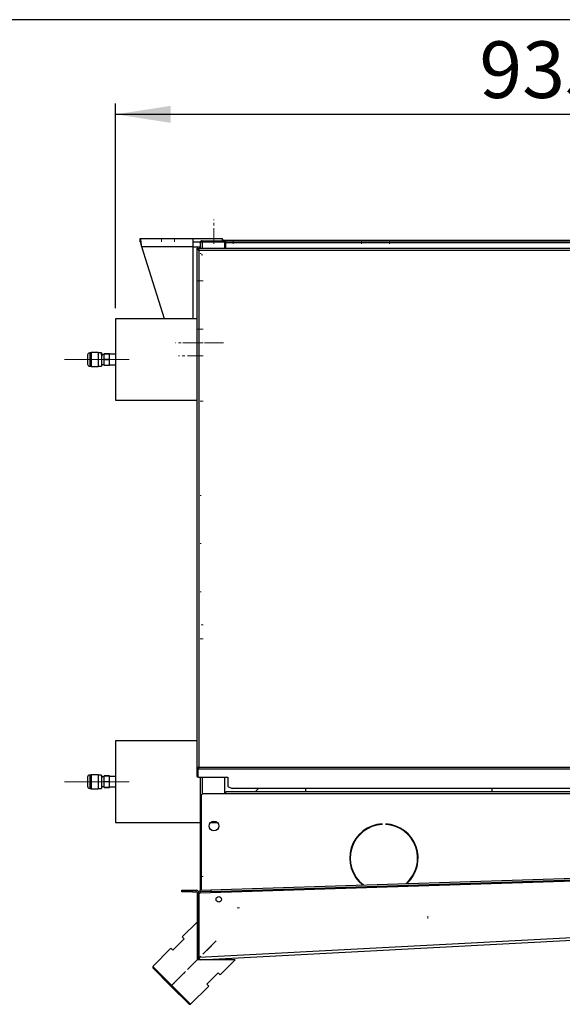
# Model space of a CAD drawing. Units: millimetres. Extents: x 5 to 414, y 3 to 291.
# Drawn here: x 258 to 309, y 199 to 291 of the extents above; entities that cross this region are included whole.
import ezdxf

# ---------------------------------------------------------------- set-up
doc = ezdxf.new("R2010")
doc.units = ezdxf.units.MM
doc.linetypes.add('CENTERX2', pattern=[20.32, 12.7, -2.54, 2.54, -2.54])
doc.layers.add('GEOMETRY', color=7, linetype='Continuous')
doc.layers.add('TITLE', color=7, linetype='Continuous')
doc.styles.add('SLDTEXTSTYLE0', font='TXT', dxfattribs={"width": 0.605})
doc.dimstyles.new('SLDDIMSTYLE0', dxfattribs={"dimtxt": 5.136637, "dimasz": 3.5, "dimexe": 0, "dimexo": 0.0625, "dimgap": 1.284159, "dimtad": 1, "dimdec": 0, "dimlfac": 10, "dimrnd": 1e-09, "dimzin": 12, "dimdsep": 46, "dimtxsty": 'SLDTEXTSTYLE0', "dimsah": 1, "dimcen": 0.09, "dimadec": 0, "dimazin": 3, "dimtol": 1, "dimtp": 10, "dimtm": 10, "dimtfac": 1, "dimtdec": 0, "dimtofl": 0, "dimtmove": 0, "dimatfit": 3, "dimfxl": 0, "dimfrac": 2, "dimtolj": 1, "dimarcsym": 0})

# ---------------------------------------------------------------- blocks, each defined once
blk = doc.blocks.new('_D_8')
at = {"layer": 'GEOMETRY'}
for p, q in [((266.732, 263.937), (266.732, 283.046)), ((360.192, 239.319), (360.192, 283.046)), ((360.192, 282.046), (266.732, 282.046))]:
    blk.add_line(p, q, dxfattribs=at)
for points in [[(266.732, 282.046), (271.869, 281.255), (271.869, 282.836)], [(360.192, 282.046), (355.056, 282.836), (355.056, 281.255)]]:
    blk.add_solid(points, dxfattribs=at)
at = {"layer": 'GEOMETRY', "char_height": 5.2917, "attachment_point": 1, "style": 'SLDTEXTSTYLE0'}
for s, insert in [('935', (300.747, 288.867)), ('±10', (314.491, 288.867))]:
    blk.add_mtext(s, dxfattribs=dict(at, insert=insert))

msp = doc.modelspace()

# ---------------------------------------------------------------- linework, layer by layer
at = {"color": 7, "linetype": 'Continuous', "lineweight": 25}
for p, q in [((269.033, 270.432), (273.953, 270.432)), ((269.033, 270.132), (269.033, 270.432)), ((271.323, 262.937), (269.186, 269.652)), ((273.953, 269.652), (269.186, 269.652)), ((273.953, 270.432), (273.953, 269.652)), ((273.953, 270.432), (276.733, 270.432)), ((273.953, 270.132), (274.661, 270.132)), ((273.953, 269.652), (274.632, 269.652)), ((274.632, 270.032), (274.632, 269.532)), ((274.809, 270.132), (274.832, 270.132)), ((274.832, 270.132), (274.832, 270.232)), ((274.832, 270.232), (276.982, 270.232)), ((274.832, 270.132), (276.982, 270.132)), ((274.832, 270.125), (276.932, 270.125)), ((275.003, 270.129), (274.986, 270.125)), ((275.003, 270.132), (275.003, 270.125)), ((276.733, 270.232), (276.733, 270.432)), ((276.832, 270.282), (276.733, 270.282)), ((276.832, 270.282), (340.132, 270.282)), ((276.832, 270.232), (276.832, 270.282)), ((276.932, 270.125), (276.932, 269.532)), ((276.982, 270.132), (276.982, 270.232)), ((276.982, 270.232), (277.032, 270.232)), ((276.982, 270.132), (277.032, 270.132)), ((277.032, 270.032), (277.032, 270.232)), ((277.032, 270.232), (339.632, 270.232)), ((339.632, 270.032), (277.032, 270.032)), ((277.032, 269.532), (277.032, 270.032)), ((274.332, 269.532), (274.332, 220.974)), ((274.432, 269.532), (274.332, 269.532)), ((274.503, 269.532), (342.061, 269.532)), ((274.503, 269.532), (274.503, 269.432)), ((274.532, 269.332), (274.532, 221.032)), ((342.032, 269.332), (274.532, 269.332)), ((274.332, 262.937), (266.732, 262.937)), ((266.732, 262.937), (266.732, 255.327)), ((264.112, 259.557), (264.112, 258.707)), ((264.462, 259.757), (264.312, 259.757)), ((265.112, 259.787), (264.462, 259.787)), ((264.462, 259.787), (264.462, 258.477)), ((265.111, 259.586), (265.107, 259.593)), ((265.112, 259.787), (265.112, 258.477)), ((265.412, 259.757), (265.112, 259.757)), ((265.118, 259.573), (265.112, 259.563)), ((265.412, 259.757), (265.412, 258.507)), ((265.662, 259.587), (265.442, 259.587)), ((265.442, 259.53), (265.442, 259.443)), ((265.662, 259.677), (266.162, 259.677)), ((265.662, 259.67), (265.662, 259.677)), ((266.162, 259.67), (265.662, 259.67)), ((265.662, 259.14), (265.662, 259.67)), ((266.162, 259.67), (266.162, 259.677)), ((266.162, 259.14), (266.162, 259.67)), ((266.732, 259.622), (266.162, 259.622)), ((265.096, 258.608), (265.109, 258.585)), ((265.412, 258.62), (265.432, 258.585)), ((265.433, 258.584), (265.442, 258.599)), ((265.433, 258.584), (265.434, 258.582)), ((265.442, 258.582), (265.434, 258.582)), ((265.442, 258.677), (265.662, 258.677)), ((265.442, 258.582), (265.442, 258.599)), ((265.662, 259.14), (266.162, 259.14)), ((265.662, 259.125), (265.662, 259.14)), ((266.162, 259.125), (265.662, 259.125)), ((265.662, 258.595), (265.662, 259.125)), ((265.662, 258.595), (266.162, 258.595)), ((265.662, 258.587), (265.662, 258.595)), ((266.162, 258.587), (265.662, 258.587)), ((266.162, 259.125), (266.162, 259.14)), ((266.162, 258.595), (266.162, 259.125)), ((266.162, 258.642), (266.732, 258.642)), ((266.162, 258.587), (266.162, 258.595)), ((264.312, 258.507), (264.462, 258.507)), ((264.462, 258.477), (265.112, 258.477)), ((265.112, 258.507), (265.412, 258.507)), ((266.732, 255.327), (274.332, 255.327)), ((274.332, 223.482), (266.732, 223.482)), ((266.732, 223.482), (266.732, 215.872)), ((274.432, 220.974), (274.332, 220.974)), ((274.332, 220.974), (274.332, 220.925)), ((274.332, 220.925), (274.432, 220.925)), ((274.332, 220.925), (274.332, 220.174)), ((274.432, 220.974), (274.432, 220.925)), ((274.432, 220.925), (274.432, 220.174)), ((274.532, 220.945), (274.439, 220.945)), ((274.439, 220.859), (274.439, 220.945)), ((274.439, 220.859), (274.439, 220.094)), ((274.532, 220.859), (274.439, 220.859)), ((274.532, 221.032), (342.032, 221.032)), ((274.532, 220.859), (274.532, 221.032)), ((342.032, 220.859), (274.532, 220.859)), ((264.112, 220.102), (264.112, 219.252)), ((264.462, 220.302), (264.312, 220.302)), ((265.112, 220.332), (264.462, 220.332)), ((264.462, 220.332), (264.462, 219.022)), ((265.111, 220.131), (265.107, 220.138)), ((265.112, 220.332), (265.112, 219.022)), ((265.412, 220.302), (265.112, 220.302)), ((265.118, 220.118), (265.112, 220.108)), ((265.412, 220.302), (265.412, 219.052)), ((265.662, 220.132), (265.442, 220.132)), ((265.662, 220.222), (266.162, 220.222)), ((265.662, 220.215), (265.662, 220.222)), ((266.162, 220.215), (265.662, 220.215)), ((265.662, 219.685), (265.662, 220.215)), ((266.162, 220.215), (266.162, 220.222)), ((266.162, 219.685), (266.162, 220.215)), ((266.732, 220.167), (266.162, 220.167)), ((274.332, 220.174), (274.432, 220.174)), ((274.439, 220.094), (277.232, 220.094)), ((274.632, 220.094), (274.632, 211.032)), ((276.932, 220.094), (276.932, 218.532)), ((277.232, 220.094), (277.232, 219.238)), ((264.312, 219.052), (264.462, 219.052)), ((264.462, 219.022), (265.112, 219.022)), ((265.096, 219.153), (265.109, 219.13)), ((265.112, 219.052), (265.412, 219.052)), ((265.412, 219.165), (265.432, 219.13)), ((265.433, 219.129), (265.442, 219.144)), ((265.433, 219.129), (265.434, 219.127)), ((265.442, 219.127), (265.434, 219.127)), ((265.442, 219.222), (265.662, 219.222)), ((265.442, 219.127), (265.442, 219.144)), ((265.662, 219.685), (266.162, 219.685)), ((265.662, 219.67), (265.662, 219.685)), ((266.162, 219.67), (265.662, 219.67)), ((265.662, 219.14), (265.662, 219.67)), ((265.662, 219.14), (266.162, 219.14)), ((265.662, 219.132), (265.662, 219.14)), ((266.162, 219.132), (265.662, 219.132)), ((266.162, 219.67), (266.162, 219.685)), ((266.162, 219.14), (266.162, 219.67)), ((266.162, 219.187), (266.732, 219.187)), ((266.162, 219.132), (266.162, 219.14)), ((277.232, 219.238), (277.632, 219.038)), ((338.932, 219.038), (277.632, 219.038)), ((279.786, 218.732), (280.092, 219.038)), ((284.537, 218.732), (284.537, 219.038)), ((301.927, 219.038), (301.927, 218.732)), ((274.732, 218.332), (274.732, 209.535)), ((277.032, 218.532), (274.932, 218.532)), ((339.932, 218.732), (277.032, 218.732)), ((277.032, 218.532), (277.032, 218.732)), ((339.932, 218.532), (277.032, 218.532)), ((266.732, 215.872), (274.632, 215.872)), ((275.638, 215.872), (276.226, 215.872)), ((291.649, 215.678), (291.649, 215.728)), ((291.999, 215.728), (291.999, 215.678)), ((293.13, 215.454), (293.048, 215.435)), ((275.637, 209.564), (342.938, 211.749)), ((294.912, 211.914), (294.95, 211.848)), ((274.732, 211.032), (274.632, 211.032)), ((274.632, 211.032), (274.632, 209.282)), ((274.645, 209.282), (343.937, 211.532)), ((275.642, 209.414), (342.943, 211.6)), ((272.932, 209.382), (272.932, 209.532)), ((272.932, 209.532), (273.932, 209.532)), ((273.932, 209.382), (272.932, 209.382)), ((273.932, 209.532), (273.932, 209.382)), ((273.932, 209.532), (274.282, 209.532)), ((273.932, 209.382), (274.282, 209.382)), ((274.282, 209.382), (274.282, 209.532)), ((274.382, 203.295), (274.382, 209.282)), ((274.382, 209.282), (274.532, 209.282)), ((274.532, 203.295), (274.532, 209.282)), ((274.539, 209.279), (274.645, 209.282)), ((274.539, 203.29), (274.539, 209.279)), ((274.637, 209.532), (275.637, 209.564)), ((274.642, 209.382), (274.637, 209.532)), ((275.642, 209.414), (274.642, 209.382)), ((274.642, 209.382), (274.645, 209.282)), ((275.637, 209.564), (275.642, 209.414)), ((274.382, 206.581), (272.968, 205.167)), ((274.539, 203.29), (344.025, 206.932)), ((274.645, 203.045), (343.945, 206.677)), ((273.144, 204.99), (272.084, 203.929)), ((272.968, 205.167), (273.144, 204.99)), ((271.907, 204.106), (270.21, 202.409)), ((272.084, 203.929), (271.907, 204.106)), ((274.382, 203.045), (274.382, 203.295)), ((274.382, 203.295), (274.532, 203.295)), ((274.382, 203.286), (274.532, 203.291)), ((277.917, 203.045), (274.382, 203.045)), ((274.539, 203.29), (274.539, 203.295)), ((274.539, 203.29), (274.539, 203.29)), ((276.503, 201.631), (277.917, 203.045)), ((270.21, 202.409), (270.21, 202.267)), ((271.978, 200.641), (270.21, 202.409)), ((271.907, 200.57), (270.21, 202.267)), ((275.266, 200.747), (276.326, 201.808)), ((276.326, 201.808), (276.503, 201.631)), ((273.746, 198.873), (271.978, 200.641)), ((275.443, 200.57), (275.266, 200.747)), ((273.604, 198.873), (271.907, 200.57)), ((273.746, 198.873), (275.443, 200.57)), ((273.604, 198.873), (273.746, 198.873))]:
    msp.add_line(p, q, dxfattribs=at)
at = {"color": 8, "linetype": 'Continuous', "lineweight": 25}
for p, q in [((273.953, 269.652), (273.953, 262.937)), ((274.832, 270.125), (274.832, 269.532)), ((277.032, 269.732), (276.932, 269.732)), ((264.312, 259.757), (264.312, 258.507)), ((264.312, 220.302), (264.312, 219.052)), ((274.832, 220.094), (274.832, 218.505))]:
    msp.add_line(p, q, dxfattribs=at)
at = {"color": 7, "linetype": 'Continuous', "lineweight": 25, "flags": 128}
for points in [[(293.852, 214.943), (293.844, 214.983), (293.832, 215.024)], [(295.003, 212.894), (294.967, 212.843), (294.96, 212.832)]]:
    msp.add_lwpolyline(points, dxfattribs=at)
at = {"color": 7, "linetype": 'Continuous', "lineweight": 25}
for centre, radius in [((275.932, 215.532), 0.45), ((276.382, 208.685), 0.255)]:
    msp.add_circle(centre, radius, dxfattribs=at)
for centre, radius, start, end in [((264.312, 259.557), 0.2, 90, 180), ((264.312, 258.707), 0.2, 180, 270), ((264.312, 220.102), 0.2, 90, 180), ((264.312, 219.252), 0.2, 180, 270), ((274.932, 218.332), 0.2, 90, 180), ((291.824, 212.533), 3.2, 93.13493, 231.58092), ((291.824, 212.533), 3.15, 93.18466, 232.66462), ((291.824, 212.533), 3.2, 312.13828, 86.86507), ((291.824, 212.533), 3.15, 311.05458, 86.81534), ((294.232, 214.832), 0.16, 188.67279, 258.68155), ((274.282, 209.282), 0.25, 0, 90), ((274.282, 209.282), 0.1, 0, 90), ((274.632, 203.295), 0.25, 180, 182.12681), ((274.632, 203.295), 0.1, 180, 182.12681)]:
    msp.add_arc(centre, radius, start, end, dxfattribs=at)
for points, knots in [([(269.186, 269.652), (269.175, 269.74), (269.153, 269.917), (269.12, 270.152), (269.087, 270.329), (269.058, 270.42), (269.04, 270.429), (269.033, 270.432)], [0, 0, 0, 0, 0.216358, 0.432723, 0.649088, 0.865454, 1, 1, 1, 1]), ([(269.186, 269.652), (269.175, 269.703), (269.154, 269.808), (269.121, 269.953), (269.088, 270.065), (269.058, 270.124), (269.04, 270.13), (269.033, 270.132)], [0, 0, 0, 0, 0.201879, 0.420927, 0.63998, 0.859032, 1, 1, 1, 1]), ([(274.832, 270.232), (274.81, 270.23), (274.767, 270.226), (274.71, 270.195), (274.666, 270.149), (274.637, 270.093), (274.634, 270.052), (274.632, 270.032)], [0, 0, 0, 0, 0.1949118, 0.3899172, 0.5883589, 0.7958277, 1, 1, 1, 1]), ([(274.632, 270.032), (274.635, 270.045), (274.64, 270.068), (274.673, 270.093), (274.709, 270.108), (274.746, 270.117), (274.787, 270.123), (274.817, 270.124), (274.832, 270.125)], [0, 0, 0, 0, 0.257339, 0.468763, 0.59931, 0.730858, 0.864175, 1, 1, 1, 1]), ([(274.832, 270.132), (274.822, 270.131), (274.807, 270.131), (274.795, 270.124), (274.792, 270.122)], [0, 0, 0, 0, 0.6934581, 1, 1, 1, 1]), ([(265.434, 259.586), (265.425, 259.602), (265.412, 259.625), (265.398, 259.649), (265.394, 259.656)], [0, 0, 0, 0, 0.6661234, 1, 1, 1, 1]), ([(265.434, 259.582), (265.436, 259.576), (265.439, 259.569), (265.441, 259.538), (265.442, 259.53)], [0, 0, 0, 0, 0.730679, 1, 1, 1, 1]), ([(265.442, 259.587), (265.442, 259.591), (265.442, 259.613), (265.442, 259.603), (265.442, 259.566), (265.442, 259.534), (265.442, 259.53)], [0, 0, 0, 0, 0.069934, 0.508489, 0.938783, 1, 1, 1, 1]), ([(265.412, 258.961), (265.412, 258.947), (265.415, 258.865), (265.419, 258.737), (265.427, 258.608), (265.431, 258.592), (265.433, 258.584)], [0, 0, 0, 0, 0.0602625, 0.3678145, 0.6879888, 1, 1, 1, 1]), ([(274.532, 221.032), (274.509, 221.028), (274.463, 221.019), (274.403, 221.007), (274.357, 220.994), (274.335, 220.983), (274.333, 220.977), (274.332, 220.974)], [0, 0, 0, 0, 0.218297, 0.436606, 0.654915, 0.873224, 1, 1, 1, 1]), ([(265.434, 220.131), (265.425, 220.147), (265.412, 220.17), (265.398, 220.194), (265.394, 220.201)], [0, 0, 0, 0, 0.666123, 1, 1, 1, 1]), ([(265.434, 220.127), (265.436, 220.121), (265.439, 220.114), (265.441, 220.083), (265.442, 220.075)], [0, 0, 0, 0, 0.730679, 1, 1, 1, 1]), ([(265.442, 220.132), (265.442, 220.136), (265.442, 220.158), (265.442, 220.148), (265.442, 220.111), (265.442, 220.079), (265.442, 220.075)], [0, 0, 0, 0, 0.069934, 0.508489, 0.938783, 1, 1, 1, 1]), ([(265.412, 219.506), (265.412, 219.492), (265.415, 219.41), (265.419, 219.282), (265.427, 219.153), (265.431, 219.137), (265.433, 219.129)], [0, 0, 0, 0, 0.0602625, 0.3678145, 0.6879888, 1, 1, 1, 1]), ([(274.382, 203.286), (274.385, 203.26), (274.391, 203.217), (274.42, 203.159), (274.462, 203.106), (274.52, 203.068), (274.585, 203.046), (274.624, 203.046), (274.645, 203.045)], [0, 0, 0, 0, 0.190527, 0.319385, 0.475348, 0.697634, 0.838904, 1, 1, 1, 1]), ([(274.532, 203.291), (274.533, 203.281), (274.534, 203.267), (274.541, 203.254), (274.543, 203.251)], [0, 0, 0, 0, 0.727368, 1, 1, 1, 1]), ([(274.539, 203.29), (274.539, 203.291), (274.539, 203.293), (274.539, 203.295), (274.539, 203.295)], [0, 0, 0, 0, 0.559997, 1, 1, 1, 1]), ([(274.645, 203.045), (274.633, 203.048), (274.609, 203.053), (274.576, 203.1), (274.555, 203.169), (274.544, 203.237), (274.54, 203.277), (274.539, 203.29)], [0, 0, 0, 0, 0.238299, 0.476327, 0.697948, 0.905177, 1, 1, 1, 1])]:
    msp.add_open_spline(points, degree=3, knots=knots, dxfattribs=at)
for points in [[(274.332, 269.532), (274.335, 269.515), (274.341, 269.482), (274.387, 269.432), (274.453, 269.382), (274.506, 269.349), (274.532, 269.332)], [(274.432, 269.532), (274.433, 269.515), (274.436, 269.482), (274.46, 269.432), (274.493, 269.382), (274.519, 269.349), (274.532, 269.332)], [(274.532, 269.332), (274.529, 269.358), (274.525, 269.411), (274.517, 269.477), (274.51, 269.523), (274.505, 269.529), (274.503, 269.532)], [(274.532, 269.332), (274.529, 269.345), (274.525, 269.371), (274.517, 269.404), (274.51, 269.428), (274.505, 269.431), (274.503, 269.432)], [(274.532, 221.032), (274.519, 221.027), (274.493, 221.018), (274.46, 221.003), (274.436, 220.989), (274.433, 220.979), (274.432, 220.974)]]:
    msp.add_open_spline(points, degree=3, dxfattribs=at)
at = {"layer": 'GEOMETRY', "linetype": 'CENTERX2', "lineweight": 18, "ltscale": 0.1}
for p, q in [((275.932, 270.132), (275.932, 272.232)), ((271.033, 270.132), (271.033, 270.432)), ((271.033, 270.132), (271.033, 270.432)), ((272.233, 270.132), (272.233, 270.432)), ((272.233, 270.132), (272.233, 270.432)), ((275.932, 269.932), (275.932, 270.132)), ((275.932, 269.932), (275.932, 270.132)), ((275.932, 269.932), (275.932, 270.132)), ((275.932, 269.932), (275.932, 270.132)), ((275.933, 270.132), (275.933, 270.432)), ((275.933, 270.132), (275.933, 270.432)), ((275.933, 270.132), (275.933, 270.432)), ((275.933, 270.132), (275.933, 270.432)), ((277.732, 270.282), (277.732, 270.132)), ((277.732, 270.282), (277.732, 270.132)), ((277.732, 269.932), (277.732, 270.132)), ((277.732, 269.932), (277.732, 270.132)), ((277.732, 269.932), (277.732, 270.132)), ((277.732, 269.932), (277.732, 270.132)), ((289.732, 269.932), (289.732, 270.132)), ((289.732, 269.932), (289.732, 270.132)), ((289.732, 269.932), (289.732, 270.132)), ((289.732, 269.932), (289.732, 270.132)), ((292.332, 269.932), (292.332, 270.132)), ((292.332, 269.932), (292.332, 270.132)), ((274.732, 269.032), (274.632, 269.032)), ((274.732, 269.032), (274.632, 269.032)), ((274.732, 269.032), (274.632, 269.032)), ((274.732, 269.032), (274.632, 269.032)), ((274.882, 268.932), (274.732, 268.932)), ((274.882, 268.932), (274.732, 268.932)), ((274.882, 268.932), (274.732, 268.932)), ((274.882, 268.932), (274.732, 268.932)), ((274.882, 268.932), (274.732, 268.932)), ((274.882, 268.932), (274.732, 268.932)), ((274.882, 268.932), (274.732, 268.932)), ((274.733, 266.472), (274.433, 266.472)), ((274.733, 266.472), (274.433, 266.472)), ((274.733, 266.472), (274.433, 266.472)), ((274.733, 266.472), (274.433, 266.472)), ((274.932, 266.472), (274.732, 266.472)), ((274.932, 266.472), (274.732, 266.472)), ((274.932, 266.472), (274.732, 266.472)), ((274.932, 266.472), (274.732, 266.472)), ((274.733, 261.972), (274.433, 261.972)), ((274.733, 261.972), (274.433, 261.972)), ((274.733, 261.972), (274.433, 261.972)), ((274.733, 261.972), (274.433, 261.972)), ((274.932, 261.972), (274.732, 261.972)), ((274.932, 261.972), (274.732, 261.972)), ((274.932, 261.972), (274.732, 261.972)), ((274.932, 261.972), (274.732, 261.972)), ((276.432, 260.682), (272.332, 260.682)), ((276.832, 260.682), (272.732, 260.682)), ((261.956, 259.132), (267.024, 259.132)), ((262.014, 259.132), (266.907, 259.132)), ((264.312, 259.132), (262.262, 259.132)), ((264.652, 259.132), (262.302, 259.132)), ((266.842, 259.132), (262.452, 259.132)), ((267.487, 259.132), (263.339, 259.132)), ((265.662, 259.132), (263.442, 259.132)), ((264.312, 259.132), (265.412, 259.132)), ((264.312, 259.132), (264.462, 259.132)), ((268.012, 259.132), (264.312, 259.132)), ((264.462, 259.132), (265.112, 259.132)), ((266.702, 259.132), (264.652, 259.132)), ((265.112, 259.132), (265.412, 259.132)), ((266.162, 259.132), (265.662, 259.132)), ((266.162, 259.132), (265.662, 259.132)), ((266.162, 259.132), (265.662, 259.132)), ((266.162, 259.132), (265.662, 259.132)), ((266.162, 259.132), (265.662, 259.132)), ((266.162, 259.132), (265.662, 259.132)), ((266.732, 259.132), (266.162, 259.132)), ((267.302, 259.132), (266.702, 259.132)), ((267.302, 259.132), (266.732, 259.132)), ((274.732, 259.472), (272.632, 259.472)), ((274.733, 259.472), (274.433, 259.472)), ((274.733, 259.472), (274.433, 259.472)), ((274.733, 259.472), (274.433, 259.472)), ((274.733, 259.472), (274.433, 259.472)), ((274.932, 259.472), (274.732, 259.472)), ((274.932, 259.472), (274.732, 259.472)), ((274.932, 259.472), (274.732, 259.472)), ((274.932, 259.472), (274.732, 259.472)), ((274.732, 255.232), (274.632, 255.232)), ((274.732, 255.232), (274.632, 255.232)), ((274.932, 255.232), (274.732, 255.232)), ((274.932, 255.232), (274.732, 255.232)), ((274.932, 255.232), (274.732, 255.232)), ((274.932, 255.232), (274.732, 255.232)), ((274.732, 246.432), (274.632, 246.432)), ((274.732, 246.432), (274.632, 246.432)), ((274.732, 246.432), (274.632, 246.432)), ((274.732, 246.432), (274.632, 246.432)), ((274.732, 246.432), (274.632, 246.432)), ((274.732, 246.432), (274.632, 246.432)), ((274.732, 246.432), (274.632, 246.432)), ((274.732, 246.432), (274.632, 246.432)), ((274.732, 246.432), (274.632, 246.432)), ((274.732, 246.432), (274.632, 246.432)), ((274.732, 246.432), (274.632, 246.432)), ((274.732, 246.432), (274.632, 246.432)), ((274.732, 246.432), (274.632, 246.432)), ((274.732, 246.432), (274.632, 246.432)), ((274.732, 246.432), (274.632, 246.432)), ((274.732, 246.432), (274.632, 246.432)), ((274.732, 241.932), (274.632, 241.932)), ((274.732, 241.932), (274.632, 241.932)), ((274.732, 241.932), (274.632, 241.932)), ((274.732, 241.932), (274.632, 241.932)), ((274.732, 241.932), (274.632, 241.932)), ((274.732, 241.932), (274.632, 241.932)), ((274.732, 241.932), (274.632, 241.932)), ((274.732, 241.932), (274.632, 241.932)), ((274.732, 241.932), (274.632, 241.932)), ((274.732, 241.932), (274.632, 241.932)), ((274.732, 241.932), (274.632, 241.932)), ((274.732, 241.932), (274.632, 241.932)), ((274.732, 241.932), (274.632, 241.932)), ((274.732, 241.932), (274.632, 241.932)), ((274.732, 241.932), (274.632, 241.932)), ((274.732, 241.932), (274.632, 241.932)), ((274.732, 237.432), (274.632, 237.432)), ((274.732, 237.432), (274.632, 237.432)), ((274.732, 237.432), (274.632, 237.432)), ((274.732, 237.432), (274.632, 237.432)), ((274.732, 237.432), (274.632, 237.432)), ((274.732, 237.432), (274.632, 237.432)), ((274.732, 237.432), (274.632, 237.432)), ((274.732, 237.432), (274.632, 237.432)), ((274.732, 237.432), (274.632, 237.432)), ((274.732, 237.432), (274.632, 237.432)), ((274.732, 237.432), (274.632, 237.432)), ((274.732, 237.432), (274.632, 237.432)), ((274.732, 237.432), (274.632, 237.432)), ((274.732, 237.432), (274.632, 237.432)), ((274.732, 237.432), (274.632, 237.432)), ((274.732, 237.432), (274.632, 237.432)), ((274.932, 234.332), (274.732, 234.332)), ((274.932, 234.332), (274.732, 234.332)), ((274.932, 234.332), (274.732, 234.332)), ((274.932, 234.332), (274.732, 234.332)), ((274.632, 233.032), (274.732, 233.032)), ((274.632, 233.032), (274.732, 233.032)), ((274.932, 233.032), (274.732, 233.032)), ((274.932, 233.032), (274.732, 233.032)), ((274.932, 233.032), (274.732, 233.032)), ((274.932, 233.032), (274.732, 233.032)), ((261.956, 219.677), (267.024, 219.677)), ((262.014, 219.677), (266.907, 219.677)), ((264.312, 219.677), (262.262, 219.677)), ((264.652, 219.677), (262.302, 219.677)), ((266.842, 219.677), (262.452, 219.677)), ((267.487, 219.677), (263.339, 219.677)), ((265.662, 219.677), (263.442, 219.677)), ((268.012, 219.677), (264.312, 219.677)), ((264.312, 219.677), (265.412, 219.677)), ((264.312, 219.677), (264.462, 219.677)), ((264.462, 219.677), (265.112, 219.677)), ((266.702, 219.677), (264.652, 219.677)), ((265.112, 219.677), (265.412, 219.677)), ((266.162, 219.677), (265.662, 219.677)), ((266.162, 219.677), (265.662, 219.677)), ((266.162, 219.677), (265.662, 219.677)), ((266.162, 219.677), (265.662, 219.677)), ((266.162, 219.677), (265.662, 219.677)), ((266.162, 219.677), (265.662, 219.677)), ((266.732, 219.677), (266.162, 219.677)), ((267.302, 219.677), (266.702, 219.677)), ((267.302, 219.677), (266.732, 219.677)), ((274.732, 217.732), (274.632, 217.732)), ((274.732, 217.732), (274.632, 217.732)), ((274.732, 217.732), (274.632, 217.732)), ((274.732, 217.732), (274.632, 217.732)), ((274.732, 217.732), (274.632, 217.732)), ((274.732, 217.732), (274.632, 217.732)), ((274.732, 217.732), (274.632, 217.732)), ((274.732, 217.732), (274.632, 217.732)), ((274.732, 216.032), (274.632, 216.032)), ((274.732, 216.032), (274.632, 216.032)), ((274.632, 210.832), (274.732, 210.832)), ((274.632, 210.832), (274.732, 210.832)), ((274.932, 210.832), (274.732, 210.832)), ((274.932, 210.832), (274.732, 210.832)), ((274.932, 210.832), (274.732, 210.832)), ((274.932, 210.832), (274.732, 210.832)), ((274.732, 210.632), (274.632, 210.632)), ((274.732, 210.632), (274.632, 210.632)), ((274.732, 210.632), (274.632, 210.632)), ((274.732, 210.632), (274.632, 210.632)), ((274.732, 210.632), (274.632, 210.632)), ((274.732, 210.632), (274.632, 210.632)), ((274.732, 209.732), (274.632, 209.732)), ((274.732, 209.732), (274.632, 209.732)), ((274.532, 208.632), (274.382, 208.632)), ((274.532, 208.632), (274.382, 208.632)), ((274.532, 208.632), (274.382, 208.632)), ((274.532, 208.632), (274.382, 208.632)), ((274.532, 208.632), (274.382, 208.632)), ((274.532, 208.632), (274.382, 208.632)), ((274.532, 208.232), (274.382, 208.232)), ((274.532, 208.232), (274.382, 208.232)), ((274.532, 208.232), (274.382, 208.232)), ((274.532, 208.232), (274.382, 208.232)), ((278.308, 207.898), (278.108, 207.898)), ((278.308, 207.898), (278.108, 207.898)), ((278.308, 207.898), (278.108, 207.898)), ((295.928, 207.105), (295.938, 206.906)), ((295.928, 207.105), (295.938, 206.906)), ((295.928, 207.105), (295.938, 206.906)), ((295.928, 207.105), (295.938, 206.906)), ((275.796, 204.46), (271.907, 200.57)), ((276.15, 204.813), (271.978, 200.641)), ((271.978, 200.641), (271.907, 200.57))]:
    msp.add_line(p, q, dxfattribs=at)
at = {"layer": 'TITLE', "color": 7, "linetype": 'Continuous'}
msp.add_line((413.586, 290.893), (5.273, 290.893), dxfattribs=at)

# ---------------------------------------------------------------- dimensions: what is measured, and where the dimension line sits
at = {"layer": 'GEOMETRY'}
dim = msp.add_linear_dim(base=(266.732, 282.046), p1=(360.192, 238.319), p2=(266.732, 262.937), dimstyle='SLDDIMSTYLE0', dxfattribs=at)
dim.commit()
dim.dimension.update_dxf_attribs({"geometry": '_D_8', "text_midpoint": (313.462, 282.046), "dimtype": 160})

doc.saveas('drawing.dxf')
